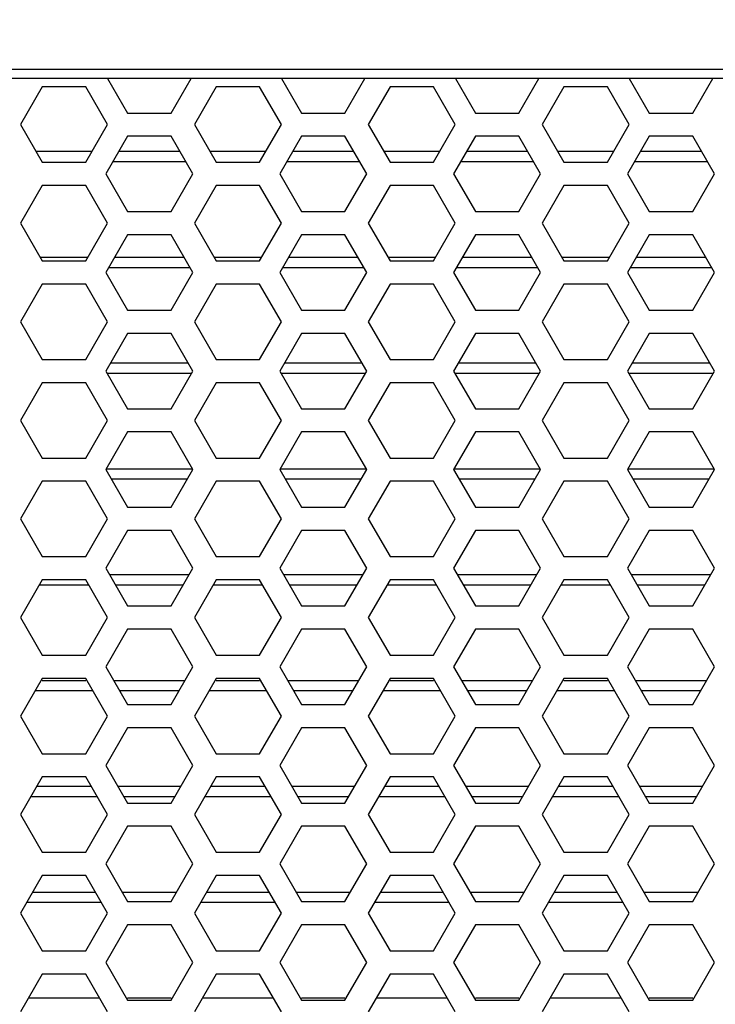
# Model space of a CAD drawing. Units: millimetres. Extents: x 42389 to 48025, y 3356 to 7196.
# Drawn here: x 45045 to 45069, y 5517 to 5551 of the extents above; entities that cross this region are included whole.
import ezdxf

# ---------------------------------------------------------------- set-up
doc = ezdxf.new("R2010")
doc.units = ezdxf.units.MM
doc.layers.add('YA40301-12_DXF_CONTINUOUS_LINE', color=7, linetype='Continuous')

msp = doc.modelspace()

# ---------------------------------------------------------------- linework, layer by layer
at = {"layer": 'YA40301-12_DXF_CONTINUOUS_LINE', "color": 7, "linetype": 'Continuous'}
for p, q in [((45134.138, 5549.14), (45007.677, 5549.14)), ((45137.261, 5548.834), (45004.553, 5548.834)), ((45137.261, 5548.832), (45004.553, 5548.832)), ((45048.468, 5548.832), (45049.157, 5547.64)), ((45050.658, 5547.64), (45051.347, 5548.832)), ((45054.468, 5548.832), (45055.157, 5547.64)), ((45056.658, 5547.64), (45057.347, 5548.832)), ((45060.468, 5548.832), (45061.157, 5547.64)), ((45062.658, 5547.64), (45063.347, 5548.832)), ((45066.468, 5548.832), (45067.157, 5547.64)), ((45068.658, 5547.64), (45069.347, 5548.832)), ((45046.212, 5548.54), (45045.462, 5547.24)), ((45047.713, 5548.54), (45046.212, 5548.54)), ((45048.464, 5547.24), (45047.713, 5548.54)), ((45052.212, 5548.54), (45051.462, 5547.24)), ((45053.713, 5548.54), (45052.212, 5548.54)), ((45054.464, 5547.24), (45053.713, 5548.54)), ((45058.212, 5548.54), (45057.462, 5547.24)), ((45059.713, 5548.54), (45058.212, 5548.54)), ((45060.464, 5547.24), (45059.713, 5548.54)), ((45064.212, 5548.54), (45063.462, 5547.24)), ((45065.713, 5548.54), (45064.212, 5548.54)), ((45066.464, 5547.24), (45065.713, 5548.54)), ((45049.157, 5547.64), (45050.658, 5547.64)), ((45055.157, 5547.64), (45056.658, 5547.64)), ((45061.157, 5547.64), (45062.658, 5547.64)), ((45067.157, 5547.64), (45068.658, 5547.64)), ((45045.462, 5547.24), (45046.212, 5545.94)), ((45047.713, 5545.94), (45048.464, 5547.24)), ((45051.462, 5547.24), (45052.212, 5545.94)), ((45053.713, 5545.94), (45054.464, 5547.24)), ((45057.462, 5547.24), (45058.212, 5545.94)), ((45059.713, 5545.94), (45060.464, 5547.24)), ((45063.462, 5547.24), (45064.212, 5545.94)), ((45065.713, 5545.94), (45066.464, 5547.24)), ((45049.157, 5546.84), (45048.406, 5545.54)), ((45050.658, 5546.84), (45049.157, 5546.84)), ((45051.409, 5545.54), (45050.658, 5546.84)), ((45055.157, 5546.84), (45054.406, 5545.54)), ((45056.658, 5546.84), (45055.157, 5546.84)), ((45057.409, 5545.54), (45056.658, 5546.84)), ((45061.157, 5546.84), (45060.406, 5545.54)), ((45062.658, 5546.84), (45061.157, 5546.84)), ((45063.409, 5545.54), (45062.658, 5546.84)), ((45067.157, 5546.84), (45066.406, 5545.54)), ((45068.658, 5546.84), (45067.157, 5546.84)), ((45069.409, 5545.54), (45068.658, 5546.84)), ((45047.927, 5546.31), (45045.999, 5546.31)), ((45050.964, 5546.31), (45048.851, 5546.31)), ((45053.927, 5546.31), (45051.999, 5546.31)), ((45056.964, 5546.31), (45054.851, 5546.31)), ((45059.927, 5546.31), (45057.999, 5546.31)), ((45062.964, 5546.31), (45060.851, 5546.31)), ((45065.927, 5546.31), (45063.999, 5546.31)), ((45068.964, 5546.31), (45066.851, 5546.31)), ((45046.212, 5545.94), (45047.713, 5545.94)), ((45051.168, 5545.956), (45048.647, 5545.956)), ((45052.212, 5545.94), (45053.713, 5545.94)), ((45057.168, 5545.956), (45054.647, 5545.956)), ((45058.212, 5545.94), (45059.713, 5545.94)), ((45063.168, 5545.956), (45060.647, 5545.956)), ((45064.212, 5545.94), (45065.713, 5545.94)), ((45069.168, 5545.956), (45066.647, 5545.956)), ((45048.406, 5545.54), (45049.157, 5544.24)), ((45050.658, 5544.24), (45051.409, 5545.54)), ((45054.406, 5545.54), (45055.157, 5544.24)), ((45056.658, 5544.24), (45057.409, 5545.54)), ((45060.406, 5545.54), (45061.157, 5544.24)), ((45062.658, 5544.24), (45063.409, 5545.54)), ((45066.406, 5545.54), (45067.157, 5544.24)), ((45068.658, 5544.24), (45069.409, 5545.54)), ((45046.212, 5545.14), (45045.462, 5543.84)), ((45047.713, 5545.14), (45046.212, 5545.14)), ((45048.464, 5543.84), (45047.713, 5545.14)), ((45052.212, 5545.14), (45051.462, 5543.84)), ((45053.713, 5545.14), (45052.212, 5545.14)), ((45054.464, 5543.84), (45053.713, 5545.14)), ((45058.212, 5545.14), (45057.462, 5543.84)), ((45059.713, 5545.14), (45058.212, 5545.14)), ((45060.464, 5543.84), (45059.713, 5545.14)), ((45064.212, 5545.14), (45063.462, 5543.84)), ((45065.713, 5545.14), (45064.212, 5545.14)), ((45066.464, 5543.84), (45065.713, 5545.14)), ((45049.157, 5544.24), (45050.658, 5544.24)), ((45055.157, 5544.24), (45056.658, 5544.24)), ((45061.157, 5544.24), (45062.658, 5544.24)), ((45067.157, 5544.24), (45068.658, 5544.24)), ((45045.462, 5543.84), (45046.212, 5542.54)), ((45047.713, 5542.54), (45048.464, 5543.84)), ((45051.462, 5543.84), (45052.212, 5542.54)), ((45053.713, 5542.54), (45054.464, 5543.84)), ((45057.462, 5543.84), (45058.212, 5542.54)), ((45059.713, 5542.54), (45060.464, 5543.84)), ((45063.462, 5543.84), (45064.212, 5542.54)), ((45065.713, 5542.54), (45066.464, 5543.84)), ((45049.157, 5543.44), (45048.406, 5542.14)), ((45050.658, 5543.44), (45049.157, 5543.44)), ((45051.409, 5542.14), (45050.658, 5543.44)), ((45055.157, 5543.44), (45054.406, 5542.14)), ((45056.658, 5543.44), (45055.157, 5543.44)), ((45057.409, 5542.14), (45056.658, 5543.44)), ((45061.157, 5543.44), (45060.406, 5542.14)), ((45062.658, 5543.44), (45061.157, 5543.44)), ((45063.409, 5542.14), (45062.658, 5543.44)), ((45067.157, 5543.44), (45066.406, 5542.14)), ((45068.658, 5543.44), (45067.157, 5543.44)), ((45069.409, 5542.14), (45068.658, 5543.44)), ((45047.783, 5542.66), (45046.143, 5542.66)), ((45051.108, 5542.66), (45048.707, 5542.66)), ((45053.783, 5542.66), (45052.143, 5542.66)), ((45057.108, 5542.66), (45054.707, 5542.66)), ((45059.783, 5542.66), (45058.143, 5542.66)), ((45063.108, 5542.66), (45060.707, 5542.66)), ((45065.783, 5542.66), (45064.143, 5542.66)), ((45069.108, 5542.66), (45066.707, 5542.66)), ((45046.212, 5542.54), (45047.713, 5542.54)), ((45051.312, 5542.306), (45048.503, 5542.306)), ((45052.212, 5542.54), (45053.713, 5542.54)), ((45057.312, 5542.306), (45054.503, 5542.306)), ((45058.212, 5542.54), (45059.713, 5542.54)), ((45063.312, 5542.306), (45060.503, 5542.306)), ((45064.212, 5542.54), (45065.713, 5542.54)), ((45069.312, 5542.306), (45066.503, 5542.306)), ((45048.406, 5542.14), (45049.157, 5540.84)), ((45050.658, 5540.84), (45051.409, 5542.14)), ((45054.406, 5542.14), (45055.157, 5540.84)), ((45056.658, 5540.84), (45057.409, 5542.14)), ((45060.406, 5542.14), (45061.157, 5540.84)), ((45062.658, 5540.84), (45063.409, 5542.14)), ((45066.406, 5542.14), (45067.157, 5540.84)), ((45068.658, 5540.84), (45069.409, 5542.14)), ((45046.212, 5541.74), (45045.462, 5540.44)), ((45047.713, 5541.74), (45046.212, 5541.74)), ((45048.464, 5540.44), (45047.713, 5541.74)), ((45052.212, 5541.74), (45051.462, 5540.44)), ((45053.713, 5541.74), (45052.212, 5541.74)), ((45054.464, 5540.44), (45053.713, 5541.74)), ((45058.212, 5541.74), (45057.462, 5540.44)), ((45059.713, 5541.74), (45058.212, 5541.74)), ((45060.464, 5540.44), (45059.713, 5541.74)), ((45064.212, 5541.74), (45063.462, 5540.44)), ((45065.713, 5541.74), (45064.212, 5541.74)), ((45066.464, 5540.44), (45065.713, 5541.74)), ((45049.157, 5540.84), (45050.658, 5540.84)), ((45055.157, 5540.84), (45056.658, 5540.84)), ((45061.157, 5540.84), (45062.658, 5540.84)), ((45067.157, 5540.84), (45068.658, 5540.84)), ((45045.462, 5540.44), (45046.212, 5539.14)), ((45047.713, 5539.14), (45048.464, 5540.44)), ((45051.462, 5540.44), (45052.212, 5539.14)), ((45053.713, 5539.14), (45054.464, 5540.44)), ((45057.462, 5540.44), (45058.212, 5539.14)), ((45059.713, 5539.14), (45060.464, 5540.44)), ((45063.462, 5540.44), (45064.212, 5539.14)), ((45065.713, 5539.14), (45066.464, 5540.44)), ((45049.157, 5540.04), (45048.406, 5538.74)), ((45050.658, 5540.04), (45049.157, 5540.04)), ((45051.409, 5538.74), (45050.658, 5540.04)), ((45055.157, 5540.04), (45054.406, 5538.74)), ((45056.658, 5540.04), (45055.157, 5540.04)), ((45057.409, 5538.74), (45056.658, 5540.04)), ((45061.157, 5540.04), (45060.406, 5538.74)), ((45062.658, 5540.04), (45061.157, 5540.04)), ((45063.409, 5538.74), (45062.658, 5540.04)), ((45067.157, 5540.04), (45066.406, 5538.74)), ((45068.658, 5540.04), (45067.157, 5540.04)), ((45069.409, 5538.74), (45068.658, 5540.04)), ((45046.212, 5539.14), (45047.713, 5539.14)), ((45051.252, 5539.01), (45048.562, 5539.01)), ((45052.212, 5539.14), (45053.713, 5539.14)), ((45057.252, 5539.01), (45054.562, 5539.01)), ((45058.212, 5539.14), (45059.713, 5539.14)), ((45063.252, 5539.01), (45060.562, 5539.01)), ((45064.212, 5539.14), (45065.713, 5539.14)), ((45069.252, 5539.01), (45066.562, 5539.01)), ((45048.406, 5538.74), (45049.157, 5537.44)), ((45051.36, 5538.656), (45048.454, 5538.656)), ((45050.658, 5537.44), (45051.409, 5538.74)), ((45054.406, 5538.74), (45055.157, 5537.44)), ((45057.36, 5538.656), (45054.454, 5538.656)), ((45056.658, 5537.44), (45057.409, 5538.74)), ((45060.406, 5538.74), (45061.157, 5537.44)), ((45063.36, 5538.656), (45060.454, 5538.656)), ((45062.658, 5537.44), (45063.409, 5538.74)), ((45066.406, 5538.74), (45067.157, 5537.44)), ((45069.36, 5538.656), (45066.454, 5538.656)), ((45068.658, 5537.44), (45069.409, 5538.74)), ((45046.212, 5538.34), (45045.462, 5537.04)), ((45047.713, 5538.34), (45046.212, 5538.34)), ((45048.464, 5537.04), (45047.713, 5538.34)), ((45052.212, 5538.34), (45051.462, 5537.04)), ((45053.713, 5538.34), (45052.212, 5538.34)), ((45054.464, 5537.04), (45053.713, 5538.34)), ((45058.212, 5538.34), (45057.462, 5537.04)), ((45059.713, 5538.34), (45058.212, 5538.34)), ((45060.464, 5537.04), (45059.713, 5538.34)), ((45064.212, 5538.34), (45063.462, 5537.04)), ((45065.713, 5538.34), (45064.212, 5538.34)), ((45066.464, 5537.04), (45065.713, 5538.34)), ((45049.157, 5537.44), (45050.658, 5537.44)), ((45055.157, 5537.44), (45056.658, 5537.44)), ((45061.157, 5537.44), (45062.658, 5537.44)), ((45067.157, 5537.44), (45068.658, 5537.44)), ((45045.462, 5537.04), (45046.212, 5535.74)), ((45047.713, 5535.74), (45048.464, 5537.04)), ((45051.462, 5537.04), (45052.212, 5535.74)), ((45053.713, 5535.74), (45054.464, 5537.04)), ((45057.462, 5537.04), (45058.212, 5535.74)), ((45059.713, 5535.74), (45060.464, 5537.04)), ((45063.462, 5537.04), (45064.212, 5535.74)), ((45065.713, 5535.74), (45066.464, 5537.04)), ((45049.157, 5536.64), (45048.406, 5535.34)), ((45050.658, 5536.64), (45049.157, 5536.64)), ((45051.409, 5535.34), (45050.658, 5536.64)), ((45055.157, 5536.64), (45054.406, 5535.34)), ((45056.658, 5536.64), (45055.157, 5536.64)), ((45057.409, 5535.34), (45056.658, 5536.64)), ((45061.157, 5536.64), (45060.406, 5535.34)), ((45062.658, 5536.64), (45061.157, 5536.64)), ((45063.409, 5535.34), (45062.658, 5536.64)), ((45067.157, 5536.64), (45066.406, 5535.34)), ((45068.658, 5536.64), (45067.157, 5536.64)), ((45069.409, 5535.34), (45068.658, 5536.64)), ((45046.212, 5535.74), (45047.713, 5535.74)), ((45052.212, 5535.74), (45053.713, 5535.74)), ((45058.212, 5535.74), (45059.713, 5535.74)), ((45064.212, 5535.74), (45065.713, 5535.74)), ((45051.409, 5535.36), (45048.406, 5535.36)), ((45048.406, 5535.34), (45049.157, 5534.04)), ((45050.658, 5534.04), (45051.409, 5535.34)), ((45057.409, 5535.36), (45054.406, 5535.36)), ((45054.406, 5535.34), (45055.157, 5534.04)), ((45056.658, 5534.04), (45057.409, 5535.34)), ((45063.409, 5535.36), (45060.406, 5535.36)), ((45060.406, 5535.34), (45061.157, 5534.04)), ((45062.658, 5534.04), (45063.409, 5535.34)), ((45069.409, 5535.36), (45066.406, 5535.36)), ((45066.406, 5535.34), (45067.157, 5534.04)), ((45068.658, 5534.04), (45069.409, 5535.34)), ((45046.212, 5534.94), (45045.462, 5533.64)), ((45047.713, 5534.94), (45046.212, 5534.94)), ((45048.464, 5533.64), (45047.713, 5534.94)), ((45051.216, 5535.006), (45048.599, 5535.006)), ((45052.212, 5534.94), (45051.462, 5533.64)), ((45053.713, 5534.94), (45052.212, 5534.94)), ((45054.464, 5533.64), (45053.713, 5534.94)), ((45057.216, 5535.006), (45054.599, 5535.006)), ((45058.212, 5534.94), (45057.462, 5533.64)), ((45059.713, 5534.94), (45058.212, 5534.94)), ((45060.464, 5533.64), (45059.713, 5534.94)), ((45063.216, 5535.006), (45060.599, 5535.006)), ((45064.212, 5534.94), (45063.462, 5533.64)), ((45065.713, 5534.94), (45064.212, 5534.94)), ((45066.464, 5533.64), (45065.713, 5534.94)), ((45069.216, 5535.006), (45066.599, 5535.006)), ((45049.157, 5534.04), (45050.658, 5534.04)), ((45055.157, 5534.04), (45056.658, 5534.04)), ((45061.157, 5534.04), (45062.658, 5534.04)), ((45067.157, 5534.04), (45068.658, 5534.04)), ((45045.462, 5533.64), (45046.212, 5532.34)), ((45047.713, 5532.34), (45048.464, 5533.64)), ((45051.462, 5533.64), (45052.212, 5532.34)), ((45053.713, 5532.34), (45054.464, 5533.64)), ((45057.462, 5533.64), (45058.212, 5532.34)), ((45059.713, 5532.34), (45060.464, 5533.64)), ((45063.462, 5533.64), (45064.212, 5532.34)), ((45065.713, 5532.34), (45066.464, 5533.64)), ((45049.157, 5533.24), (45048.406, 5531.94)), ((45050.658, 5533.24), (45049.157, 5533.24)), ((45051.409, 5531.94), (45050.658, 5533.24)), ((45055.157, 5533.24), (45054.406, 5531.94)), ((45056.658, 5533.24), (45055.157, 5533.24)), ((45057.409, 5531.94), (45056.658, 5533.24)), ((45061.157, 5533.24), (45060.406, 5531.94)), ((45062.658, 5533.24), (45061.157, 5533.24)), ((45063.409, 5531.94), (45062.658, 5533.24)), ((45067.157, 5533.24), (45066.406, 5531.94)), ((45068.658, 5533.24), (45067.157, 5533.24)), ((45069.409, 5531.94), (45068.658, 5533.24)), ((45046.212, 5532.34), (45047.713, 5532.34)), ((45052.212, 5532.34), (45053.713, 5532.34)), ((45058.212, 5532.34), (45059.713, 5532.34)), ((45064.212, 5532.34), (45065.713, 5532.34)), ((45048.406, 5531.94), (45049.157, 5530.64)), ((45050.658, 5530.64), (45051.409, 5531.94)), ((45054.406, 5531.94), (45055.157, 5530.64)), ((45056.658, 5530.64), (45057.409, 5531.94)), ((45060.406, 5531.94), (45061.157, 5530.64)), ((45062.658, 5530.64), (45063.409, 5531.94)), ((45066.406, 5531.94), (45067.157, 5530.64)), ((45068.658, 5530.64), (45069.409, 5531.94)), ((45046.212, 5531.54), (45045.462, 5530.24)), ((45047.713, 5531.54), (45046.212, 5531.54)), ((45048.464, 5530.24), (45047.713, 5531.54)), ((45051.276, 5531.71), (45048.539, 5531.71)), ((45052.212, 5531.54), (45051.462, 5530.24)), ((45053.713, 5531.54), (45052.212, 5531.54)), ((45054.464, 5530.24), (45053.713, 5531.54)), ((45057.276, 5531.71), (45054.539, 5531.71)), ((45058.212, 5531.54), (45057.462, 5530.24)), ((45059.713, 5531.54), (45058.212, 5531.54)), ((45060.464, 5530.24), (45059.713, 5531.54)), ((45063.276, 5531.71), (45060.539, 5531.71)), ((45064.212, 5531.54), (45063.462, 5530.24)), ((45065.713, 5531.54), (45064.212, 5531.54)), ((45066.464, 5530.24), (45065.713, 5531.54)), ((45069.276, 5531.71), (45066.539, 5531.71)), ((45047.819, 5531.356), (45046.107, 5531.356)), ((45051.072, 5531.356), (45048.743, 5531.356)), ((45053.819, 5531.356), (45052.107, 5531.356)), ((45057.072, 5531.356), (45054.743, 5531.356)), ((45059.819, 5531.356), (45058.107, 5531.356)), ((45063.072, 5531.356), (45060.743, 5531.356)), ((45065.819, 5531.356), (45064.107, 5531.356)), ((45069.072, 5531.356), (45066.743, 5531.356)), ((45049.157, 5530.64), (45050.658, 5530.64)), ((45055.157, 5530.64), (45056.658, 5530.64)), ((45061.157, 5530.64), (45062.658, 5530.64)), ((45067.157, 5530.64), (45068.658, 5530.64)), ((45045.462, 5530.24), (45046.212, 5528.94)), ((45047.713, 5528.94), (45048.464, 5530.24)), ((45051.462, 5530.24), (45052.212, 5528.94)), ((45053.713, 5528.94), (45054.464, 5530.24)), ((45057.462, 5530.24), (45058.212, 5528.94)), ((45059.713, 5528.94), (45060.464, 5530.24)), ((45063.462, 5530.24), (45064.212, 5528.94)), ((45065.713, 5528.94), (45066.464, 5530.24)), ((45049.157, 5529.84), (45048.406, 5528.54)), ((45050.658, 5529.84), (45049.157, 5529.84)), ((45051.409, 5528.54), (45050.658, 5529.84)), ((45055.157, 5529.84), (45054.406, 5528.54)), ((45056.658, 5529.84), (45055.157, 5529.84)), ((45057.409, 5528.54), (45056.658, 5529.84)), ((45061.157, 5529.84), (45060.406, 5528.54)), ((45062.658, 5529.84), (45061.157, 5529.84)), ((45063.409, 5528.54), (45062.658, 5529.84)), ((45067.157, 5529.84), (45066.406, 5528.54)), ((45068.658, 5529.84), (45067.157, 5529.84)), ((45069.409, 5528.54), (45068.658, 5529.84)), ((45046.212, 5528.94), (45047.713, 5528.94)), ((45052.212, 5528.94), (45053.713, 5528.94)), ((45058.212, 5528.94), (45059.713, 5528.94)), ((45064.212, 5528.94), (45065.713, 5528.94)), ((45048.406, 5528.54), (45049.157, 5527.24)), ((45050.658, 5527.24), (45051.409, 5528.54)), ((45054.406, 5528.54), (45055.157, 5527.24)), ((45056.658, 5527.24), (45057.409, 5528.54)), ((45060.406, 5528.54), (45061.157, 5527.24)), ((45062.658, 5527.24), (45063.409, 5528.54)), ((45066.406, 5528.54), (45067.157, 5527.24)), ((45068.658, 5527.24), (45069.409, 5528.54)), ((45046.212, 5528.14), (45045.462, 5526.84)), ((45047.713, 5528.14), (45046.212, 5528.14)), ((45047.713, 5528.06), (45046.212, 5528.06)), ((45048.464, 5526.84), (45047.713, 5528.14)), ((45051.132, 5528.06), (45048.683, 5528.06)), ((45052.212, 5528.14), (45051.462, 5526.84)), ((45053.713, 5528.14), (45052.212, 5528.14)), ((45053.713, 5528.06), (45052.212, 5528.06)), ((45054.464, 5526.84), (45053.713, 5528.14)), ((45057.132, 5528.06), (45054.683, 5528.06)), ((45058.212, 5528.14), (45057.462, 5526.84)), ((45059.713, 5528.14), (45058.212, 5528.14)), ((45059.713, 5528.06), (45058.212, 5528.06)), ((45060.464, 5526.84), (45059.713, 5528.14)), ((45063.132, 5528.06), (45060.683, 5528.06)), ((45064.212, 5528.14), (45063.462, 5526.84)), ((45065.713, 5528.14), (45064.212, 5528.14)), ((45065.713, 5528.06), (45064.212, 5528.06)), ((45066.464, 5526.84), (45065.713, 5528.14)), ((45069.132, 5528.06), (45066.683, 5528.06)), ((45047.964, 5527.706), (45045.962, 5527.706)), ((45050.927, 5527.706), (45048.887, 5527.706)), ((45053.964, 5527.706), (45051.962, 5527.706)), ((45056.927, 5527.706), (45054.887, 5527.706)), ((45059.964, 5527.706), (45057.962, 5527.706)), ((45062.927, 5527.706), (45060.887, 5527.706)), ((45065.964, 5527.706), (45063.962, 5527.706)), ((45068.927, 5527.706), (45066.887, 5527.706)), ((45049.157, 5527.24), (45050.658, 5527.24)), ((45055.157, 5527.24), (45056.658, 5527.24)), ((45061.157, 5527.24), (45062.658, 5527.24)), ((45067.157, 5527.24), (45068.658, 5527.24)), ((45045.462, 5526.84), (45046.212, 5525.54)), ((45047.713, 5525.54), (45048.464, 5526.84)), ((45051.462, 5526.84), (45052.212, 5525.54)), ((45053.713, 5525.54), (45054.464, 5526.84)), ((45057.462, 5526.84), (45058.212, 5525.54)), ((45059.713, 5525.54), (45060.464, 5526.84)), ((45063.462, 5526.84), (45064.212, 5525.54)), ((45065.713, 5525.54), (45066.464, 5526.84)), ((45049.157, 5526.44), (45048.406, 5525.14)), ((45050.658, 5526.44), (45049.157, 5526.44)), ((45051.409, 5525.14), (45050.658, 5526.44)), ((45055.157, 5526.44), (45054.406, 5525.14)), ((45056.658, 5526.44), (45055.157, 5526.44)), ((45057.409, 5525.14), (45056.658, 5526.44)), ((45061.157, 5526.44), (45060.406, 5525.14)), ((45062.658, 5526.44), (45061.157, 5526.44)), ((45063.409, 5525.14), (45062.658, 5526.44)), ((45067.157, 5526.44), (45066.406, 5525.14)), ((45068.658, 5526.44), (45067.157, 5526.44)), ((45069.409, 5525.14), (45068.658, 5526.44)), ((45046.212, 5525.54), (45047.713, 5525.54)), ((45052.212, 5525.54), (45053.713, 5525.54)), ((45058.212, 5525.54), (45059.713, 5525.54)), ((45064.212, 5525.54), (45065.713, 5525.54)), ((45048.406, 5525.14), (45049.157, 5523.84)), ((45050.658, 5523.84), (45051.409, 5525.14)), ((45054.406, 5525.14), (45055.157, 5523.84)), ((45056.658, 5523.84), (45057.409, 5525.14)), ((45060.406, 5525.14), (45061.157, 5523.84)), ((45062.658, 5523.84), (45063.409, 5525.14)), ((45066.406, 5525.14), (45067.157, 5523.84)), ((45068.658, 5523.84), (45069.409, 5525.14)), ((45046.212, 5524.74), (45045.462, 5523.44)), ((45047.713, 5524.74), (45046.212, 5524.74)), ((45048.464, 5523.44), (45047.713, 5524.74)), ((45052.212, 5524.74), (45051.462, 5523.44)), ((45053.713, 5524.74), (45052.212, 5524.74)), ((45054.464, 5523.44), (45053.713, 5524.74)), ((45058.212, 5524.74), (45057.462, 5523.44)), ((45059.713, 5524.74), (45058.212, 5524.74)), ((45060.464, 5523.44), (45059.713, 5524.74)), ((45064.212, 5524.74), (45063.462, 5523.44)), ((45065.713, 5524.74), (45064.212, 5524.74)), ((45066.464, 5523.44), (45065.713, 5524.74)), ((45047.904, 5524.41), (45046.022, 5524.41)), ((45050.987, 5524.41), (45048.828, 5524.41)), ((45053.904, 5524.41), (45052.022, 5524.41)), ((45056.987, 5524.41), (45054.828, 5524.41)), ((45059.904, 5524.41), (45058.022, 5524.41)), ((45062.987, 5524.41), (45060.828, 5524.41)), ((45065.904, 5524.41), (45064.022, 5524.41)), ((45068.987, 5524.41), (45066.828, 5524.41)), ((45048.108, 5524.056), (45045.818, 5524.056)), ((45050.783, 5524.056), (45049.032, 5524.056)), ((45054.108, 5524.056), (45051.818, 5524.056)), ((45056.783, 5524.056), (45055.032, 5524.056)), ((45060.108, 5524.056), (45057.818, 5524.056)), ((45062.783, 5524.056), (45061.032, 5524.056)), ((45066.108, 5524.056), (45063.818, 5524.056)), ((45068.783, 5524.056), (45067.032, 5524.056)), ((45049.157, 5523.84), (45050.658, 5523.84)), ((45055.157, 5523.84), (45056.658, 5523.84)), ((45061.157, 5523.84), (45062.658, 5523.84)), ((45067.157, 5523.84), (45068.658, 5523.84)), ((45045.462, 5523.44), (45046.212, 5522.14)), ((45047.713, 5522.14), (45048.464, 5523.44)), ((45051.462, 5523.44), (45052.212, 5522.14)), ((45053.713, 5522.14), (45054.464, 5523.44)), ((45057.462, 5523.44), (45058.212, 5522.14)), ((45059.713, 5522.14), (45060.464, 5523.44)), ((45063.462, 5523.44), (45064.212, 5522.14)), ((45065.713, 5522.14), (45066.464, 5523.44)), ((45049.157, 5523.04), (45048.406, 5521.74)), ((45050.658, 5523.04), (45049.157, 5523.04)), ((45051.409, 5521.74), (45050.658, 5523.04)), ((45055.157, 5523.04), (45054.406, 5521.74)), ((45056.658, 5523.04), (45055.157, 5523.04)), ((45057.409, 5521.74), (45056.658, 5523.04)), ((45061.157, 5523.04), (45060.406, 5521.74)), ((45062.658, 5523.04), (45061.157, 5523.04)), ((45063.409, 5521.74), (45062.658, 5523.04)), ((45067.157, 5523.04), (45066.406, 5521.74)), ((45068.658, 5523.04), (45067.157, 5523.04)), ((45069.409, 5521.74), (45068.658, 5523.04)), ((45046.212, 5522.14), (45047.713, 5522.14)), ((45052.212, 5522.14), (45053.713, 5522.14)), ((45058.212, 5522.14), (45059.713, 5522.14)), ((45064.212, 5522.14), (45065.713, 5522.14)), ((45048.406, 5521.74), (45049.157, 5520.44)), ((45050.658, 5520.44), (45051.409, 5521.74)), ((45054.406, 5521.74), (45055.157, 5520.44)), ((45056.658, 5520.44), (45057.409, 5521.74)), ((45060.406, 5521.74), (45061.157, 5520.44)), ((45062.658, 5520.44), (45063.409, 5521.74)), ((45066.406, 5521.74), (45067.157, 5520.44)), ((45068.658, 5520.44), (45069.409, 5521.74)), ((45046.212, 5521.34), (45045.462, 5520.04)), ((45047.713, 5521.34), (45046.212, 5521.34)), ((45048.464, 5520.04), (45047.713, 5521.34)), ((45052.212, 5521.34), (45051.462, 5520.04)), ((45053.713, 5521.34), (45052.212, 5521.34)), ((45054.464, 5520.04), (45053.713, 5521.34)), ((45058.212, 5521.34), (45057.462, 5520.04)), ((45059.713, 5521.34), (45058.212, 5521.34)), ((45060.464, 5520.04), (45059.713, 5521.34)), ((45064.212, 5521.34), (45063.462, 5520.04)), ((45065.713, 5521.34), (45064.212, 5521.34)), ((45066.464, 5520.04), (45065.713, 5521.34)), ((45048.048, 5520.76), (45045.878, 5520.76)), ((45050.843, 5520.76), (45048.972, 5520.76)), ((45054.048, 5520.76), (45051.878, 5520.76)), ((45056.843, 5520.76), (45054.972, 5520.76)), ((45060.048, 5520.76), (45057.878, 5520.76)), ((45062.843, 5520.76), (45060.972, 5520.76)), ((45066.048, 5520.76), (45063.878, 5520.76)), ((45068.843, 5520.76), (45066.972, 5520.76)), ((45048.252, 5520.406), (45045.674, 5520.406)), ((45049.157, 5520.44), (45050.658, 5520.44)), ((45054.252, 5520.406), (45051.674, 5520.406)), ((45055.157, 5520.44), (45056.658, 5520.44)), ((45060.252, 5520.406), (45057.674, 5520.406)), ((45061.157, 5520.44), (45062.658, 5520.44)), ((45066.252, 5520.406), (45063.674, 5520.406)), ((45067.157, 5520.44), (45068.658, 5520.44)), ((45045.462, 5520.04), (45046.212, 5518.74)), ((45047.713, 5518.74), (45048.464, 5520.04)), ((45051.462, 5520.04), (45052.212, 5518.74)), ((45053.713, 5518.74), (45054.464, 5520.04)), ((45057.462, 5520.04), (45058.212, 5518.74)), ((45059.713, 5518.74), (45060.464, 5520.04)), ((45063.462, 5520.04), (45064.212, 5518.74)), ((45065.713, 5518.74), (45066.464, 5520.04)), ((45049.157, 5519.64), (45048.406, 5518.34)), ((45050.658, 5519.64), (45049.157, 5519.64)), ((45051.409, 5518.34), (45050.658, 5519.64)), ((45055.157, 5519.64), (45054.406, 5518.34)), ((45056.658, 5519.64), (45055.157, 5519.64)), ((45057.409, 5518.34), (45056.658, 5519.64)), ((45061.157, 5519.64), (45060.406, 5518.34)), ((45062.658, 5519.64), (45061.157, 5519.64)), ((45063.409, 5518.34), (45062.658, 5519.64)), ((45067.157, 5519.64), (45066.406, 5518.34)), ((45068.658, 5519.64), (45067.157, 5519.64)), ((45069.409, 5518.34), (45068.658, 5519.64)), ((45046.212, 5518.74), (45047.713, 5518.74)), ((45052.212, 5518.74), (45053.713, 5518.74)), ((45058.212, 5518.74), (45059.713, 5518.74)), ((45064.212, 5518.74), (45065.713, 5518.74)), ((45048.406, 5518.34), (45049.157, 5517.04)), ((45050.658, 5517.04), (45051.409, 5518.34)), ((45054.406, 5518.34), (45055.157, 5517.04)), ((45056.658, 5517.04), (45057.409, 5518.34)), ((45060.406, 5518.34), (45061.157, 5517.04)), ((45062.658, 5517.04), (45063.409, 5518.34)), ((45066.406, 5518.34), (45067.157, 5517.04)), ((45068.658, 5517.04), (45069.409, 5518.34)), ((45046.212, 5517.94), (45045.462, 5516.64)), ((45047.713, 5517.94), (45046.212, 5517.94)), ((45048.464, 5516.64), (45047.713, 5517.94)), ((45052.212, 5517.94), (45051.462, 5516.64)), ((45053.713, 5517.94), (45052.212, 5517.94)), ((45054.464, 5516.64), (45053.713, 5517.94)), ((45058.212, 5517.94), (45057.462, 5516.64)), ((45059.713, 5517.94), (45058.212, 5517.94)), ((45060.464, 5516.64), (45059.713, 5517.94)), ((45064.212, 5517.94), (45063.462, 5516.64)), ((45065.713, 5517.94), (45064.212, 5517.94)), ((45066.464, 5516.64), (45065.713, 5517.94)), ((45048.193, 5517.11), (45045.733, 5517.11)), ((45050.658, 5517.11), (45049.157, 5517.11)), ((45049.157, 5517.04), (45050.658, 5517.04)), ((45054.193, 5517.11), (45051.733, 5517.11)), ((45056.658, 5517.11), (45055.157, 5517.11)), ((45055.157, 5517.04), (45056.658, 5517.04)), ((45060.193, 5517.11), (45057.733, 5517.11)), ((45062.658, 5517.11), (45061.157, 5517.11)), ((45061.157, 5517.04), (45062.658, 5517.04)), ((45066.193, 5517.11), (45063.733, 5517.11)), ((45068.658, 5517.11), (45067.157, 5517.11)), ((45067.157, 5517.04), (45068.658, 5517.04))]:
    msp.add_line(p, q, dxfattribs=at)
for radius in [111.832, 111.247]:
    msp.add_circle((45070.907, 5564.24), radius, dxfattribs=at)
for radius, start, end in [(99.586, 104.07046, 75.92954), (98.172, 103.96165, 76.03835), (97.328, 104.01349, 75.98651), (95.914, 103.97622, 76.02378), (92.172, 190.49403, 349.50597), (91.696, 190.5491, 349.4509), (93.586, 190.49403, 349.50597), (90.454, 190.79208, 349.20761), (79.189, 192.71184, 347.28816), (78.734, 192.71184, 347.28816)]:
    msp.add_arc((45070.907, 5564.24), radius, start, end, dxfattribs=at)

doc.saveas('drawing.dxf')
